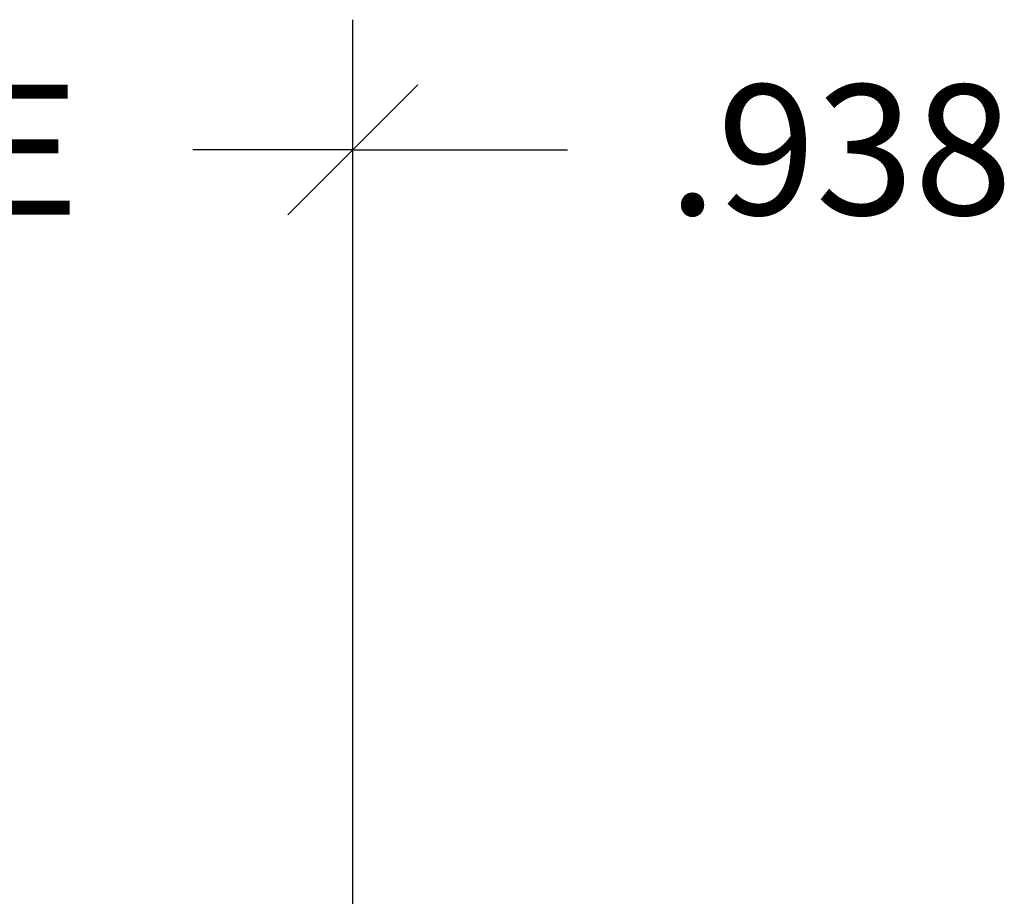
# Model space of a CAD drawing. Units: inches. Extents: x 0 to 25, y 0 to 32.5.
# Drawn here: x 8.6 to 9.6, y 6.9 to 7.7 of the extents above; entities that cross this region are included whole.
import ezdxf

# ---------------------------------------------------------------- set-up
doc = ezdxf.new("R2010")
doc.units = ezdxf.units.IN
doc.header["$MEASUREMENT"] = 0
doc.layers.add('WINTECH_DESIGN', color=3, linetype='Continuous', lineweight=25)
doc.styles.add('WinTech', font='technic_.ttf')
doc.dimstyles.new('WINTECH_BASIC', dxfattribs={"dimtxt": 0.125, "dimasz": 0.125, "dimexe": 0.125, "dimexo": 0.0625, "dimgap": 0.09, "dimtad": 0, "dimdec": 3, "dimzin": 4, "dimdsep": 46, "dimtxsty": 'WinTech', "dimblk": 'OBLIQUE', "dimcen": 0.125, "dimclrd": 5, "dimclre": 5, "dimclrt": 30, "dimazin": 0, "dimtfac": 1, "dimtdec": 3, "dimtofl": 0, "dimtmove": 0, "dimatfit": 3, "dimfxl": 0, "dimtolj": 1, "dimtzin": 0, "dimarcsym": 0})

# ---------------------------------------------------------------- blocks, each defined once
blk = doc.blocks.new('_Oblique')
at = {"color": 0, "linetype": 'ByBlock', "lineweight": -2}
blk.add_line((-0.5, -0.5), (0.5, 0.5), dxfattribs=at)
blk = doc.blocks.new('*D83')
at = {"layer": 'Defpoints', "color": 0}
for p in [(-2.55, 1.9822), (-2.55, 1.72304), (-1.425, 0.8402)]:
    blk.add_point(p, dxfattribs=at)
at = {"layer": 'WINTECH_DESIGN', "color": 5, "linetype": 'ByBlock', "lineweight": -2}
for p, q in [((-1.425, 0.9027), (-1.425, 2.1072)), ((-2.55, 1.9822), (-2.39612, 1.9822)), ((-1.425, 1.9822), (-1.57888, 1.9822))]:
    blk.add_line(p, q, dxfattribs=at)
at = {"layer": 'WINTECH_DESIGN', "color": 5, "lineweight": -2, "xscale": 0.125, "yscale": 0.125, "zscale": 0.125}
blk.add_blockref('_Oblique', (-1.425, 1.9822), dxfattribs=at)
at = {"layer": 'WINTECH_DESIGN', "color": 30, "insert": (-1.9875, 1.9822), "char_height": 0.125, "attachment_point": 5, "style": 'WinTech'}
blk.add_mtext('\\A1;VP SIZE', dxfattribs=at)
blk = doc.blocks.new('_None')
blk = doc.blocks.new('*D84')
at = {"layer": 'Defpoints', "color": 0}
for p in [(-0.4875, 1.9822), (-0.4875, 1.1072), (-1.425, 0.8402)]:
    blk.add_point(p, dxfattribs=at)
at = {"layer": 'WINTECH_DESIGN', "color": 5, "linetype": 'ByBlock', "lineweight": -2}
for p, q in [((-1.425, 0.9027), (-1.425, 2.1072)), ((-0.4875, 1.1697), (-0.4875, 2.1072)), ((-1.425, 1.9822), (-1.21831, 1.9822)), ((-0.4875, 1.9822), (-0.69419, 1.9822))]:
    blk.add_line(p, q, dxfattribs=at)
at = {"layer": 'WINTECH_DESIGN', "color": 5, "lineweight": -2, "xscale": 0.125, "yscale": 0.125, "zscale": 0.125, "rotation": 180}
blk.add_blockref('_Oblique', (-1.425, 1.9822), dxfattribs=at)
at = {"layer": 'WINTECH_DESIGN', "color": 5, "lineweight": -2, "xscale": 0.125, "yscale": 0.125, "zscale": 0.125}
blk.add_blockref('_Oblique', (-0.4875, 1.9822), dxfattribs=at)
at = {"layer": 'WINTECH_DESIGN', "color": 30, "insert": (-0.95625, 1.9822), "char_height": 0.125, "attachment_point": 5, "style": 'WinTech'}
blk.add_mtext('\\A1;.938', dxfattribs=at)
blk = doc.blocks.new('VP_1.0_RIGHT')
at = {"layer": 'WINTECH_DESIGN'}
dim = blk.add_linear_dim(base=(-2.55, 1.9822), p1=(-1.425, 0.8402), p2=(-2.55, 1.72304), text='VP SIZE', dimstyle='WINTECH_BASIC', override={"dimpost": '', "dimblk1": 'Oblique', "dimblk2": 'None', "dimsah": 1, "dimse2": 1, "dimarcsym": 1}, dxfattribs=at)
dim.commit()
dim.dimension.update_dxf_attribs({"geometry": '*D83', "text_midpoint": (-1.9875, 1.9822)})
dim = blk.add_linear_dim(base=(-0.4875, 1.9822), p1=(-1.425, 0.8402), p2=(-0.4875, 1.1072), dimstyle='WINTECH_BASIC', override={"dimarcsym": 1}, dxfattribs=at)
dim.commit()
dim.dimension.update_dxf_attribs({"geometry": '*D84', "text_midpoint": (-0.95625, 1.9822)})
blk = doc.blocks.new('AD1100_POS_VPRIGHT')
at = {"layer": 'WINTECH_DESIGN'}
blk.add_blockref('VP_1.0_RIGHT', (0, 0), dxfattribs=at)

msp = doc.modelspace()

# ---------------------------------------------------------------- block references
at = {"layer": 'WINTECH_DESIGN'}
msp.add_blockref('AD1100_POS_VPRIGHT', (10.3878, 5.63918), dxfattribs=at)

doc.saveas('drawing.dxf')
